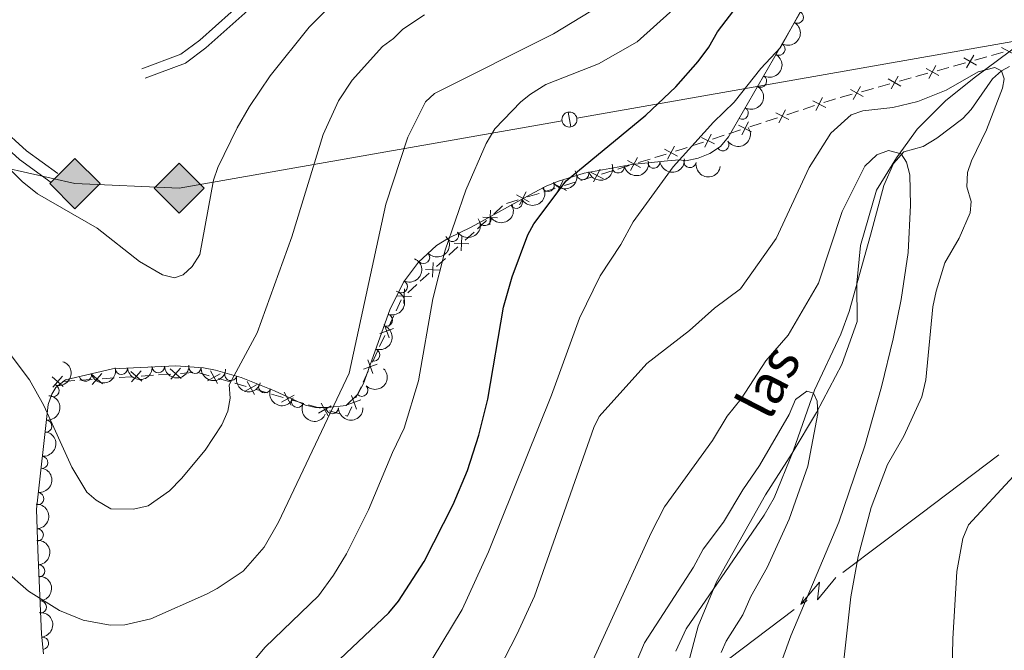
# Model space of a CAD drawing. Units: metres. Extents: x 648439 to 655366, y 730235 to 735013.
# Drawn here: x 652420 to 652620, y 732220 to 732348 of the extents above; entities that cross this region are included whole.
import ezdxf

# ---------------------------------------------------------------- set-up
doc = ezdxf.new("R2010")
doc.units = ezdxf.units.M
doc.header["$MEASUREMENT"] = 0
doc.linetypes.add('DGN Style 3', pattern=[108.2882272293578, 77.34873373525558, -30.93949349410223])
for name, color, linetype, lineweight in [('Edificios construcciones cerramientos', 7, 'Continuous', 5), ('Entidades rústicas y varios', 7, 'Continuous', 5), ('Hidrografía', 7, 'Continuous', 5), ('Líneas de conducción', 7, 'Continuous', 5), ('Otros límites administrativos', 7, 'Continuous', 5), ('Relieve y altimetría', 7, 'Continuous', 5), ('Textos de rotulación', 7, 'Continuous', 5), ('Viales y ferrocarril', 7, 'Continuous', 5)]:
    doc.layers.add(name, color=color, linetype=linetype, lineweight=lineweight)
doc.styles.add('Style-timesi', font='timesi.shx', dxfattribs={"bigfont": 'timesibig.shx'})

# ---------------------------------------------------------------- blocks, each defined once
blk = doc.blocks.new('5GASO')
at = {"layer": 'Líneas de conducción', "linetype": 'Continuous', "lineweight": 5}
for color, points in [(33, [(0, -5.090000000083819), (-5.090000000083819, 0), (0, 5.089999999850988), (0.2350000001024455, 2.5), (0.2339999999385327, 2.5), (-0.3159999998752028, 2.425000000046566), (-0.7860000000800937, 2.214999999850988), (-1.175999999977648, 1.854999999981374), (-1.480999999912456, 1.349999999860302), (-1.68099999986589, 0.7149999998509884), (-1.746000000042841, -0.0400000000372529), (-1.68099999986589, -0.7800000000279397), (-1.480999999912456, -1.420000000158325), (-1.165999999968335, -1.935000000055879), (-0.7560000000521541, -2.300000000046566), (-0.2660000000614673, -2.520000000018626), (0.2939999999944121, -2.59499999997206), (0.2949999999254942, -2.59499999997206)]), (33, [(0, -5.090000000083819), (0.2949999999254942, -2.59499999997206), (0.2939999999944121, -2.59499999997206), (0.7839999999850988, -2.540000000037253), (1.273999999975786, -2.370000000111759), (1.704000000143424, -2.120000000111759), (2.023999999975786, -1.830000000074506), (2.023999999975786, 0.1399999998975545), (0.2339999999385327, 0.1399999998975545), (0.2339999999385327, -0.7099999999627471), (1.269000000087544, -0.7099999999627471), (1.269000000087544, -1.330000000074506), (1.039000000106171, -1.5), (0.7790000000968575, -1.635000000009313), (0.5090000000782311, -1.71999999997206), (0.2490000000689179, -1.745000000111759), (-0.01099999994039536, -1.71999999997206), (-0.2409999999217689, -1.645000000018626), (-0.4459999999962747, -1.520000000018626), (-0.6210000000428408, -1.34499999997206), (-0.7860000000800937, -1.090000000083819), (-0.9010000000707805, -0.7750000001396984), (-0.9709999999031425, -0.4100000001490116), (-0.9909999999217689, 0.01000000000931323), (-0.9709999999031425, 0.3950000000186265), (-0.9110000000800937, 0.7299999999813735), (-0.8059999998658895, 1.014999999897555), (-0.6559999999590218, 1.244999999878928), (-0.4760000000242144, 1.419999999925494), (-0.2660000000614673, 1.550000000046566), (-0.03600000008009374, 1.625), (0.2239999999292195, 1.649999999906868), (0.549000000115484, 1.59499999997206), (0.8290000001434237, 1.429999999934807), (1.043999999994412, 1.165000000037253), (1.174000000115484, 0.8000000000465661), (1.929000000003725, 0.9899999999906868), (1.848999999929219, 1.339999999850988), (1.729000000050291, 1.645000000018626), (1.574000000022352, 1.899999999906868), (1.378999999957159, 2.114999999990687), (1.144000000087544, 2.284999999916181), (0.8789999999571592, 2.40500000002794), (0.5740000000223517, 2.474999999860302), (0.2339999999385327, 2.5), (0.2350000001024455, 2.5), (0, 5.089999999850988), (5.090000000083819, 0)]), (250, [(0.2949999999254942, -2.59499999997206), (-0.2649999998975545, -2.520000000018626), (-0.7549999998882413, -2.300000000046566), (-1.165000000037253, -1.935000000055879), (-1.479999999981374, -1.420000000158325), (-1.679999999934807, -0.7800000000279397), (-1.744999999878928, -0.0400000000372529), (-1.679999999934807, 0.7149999998509884), (-1.479999999981374, 1.349999999860302), (-1.175000000046566, 1.854999999981374), (-0.784999999916181, 2.214999999850988), (-0.3149999999441206, 2.425000000046566), (0.2350000001024455, 2.5), (0.5749999999534339, 2.474999999860302), (0.8800000001210719, 2.40500000002794), (1.145000000018626, 2.284999999916181), (1.380000000121072, 2.114999999990687), (1.574999999953434, 1.899999999906868), (1.729999999981374, 1.645000000018626), (1.850000000093132, 1.339999999850988), (1.929999999934807, 0.9899999999906868), (1.175000000046566, 0.8000000000465661), (1.044999999925494, 1.165000000037253), (0.8300000000745058, 1.429999999934807), (0.5500000000465661, 1.59499999997206), (0.2250000000931323, 1.649999999906868), (-0.03499999991618097, 1.625), (-0.2649999998975545, 1.550000000046566), (-0.4749999998603016, 1.419999999925494), (-0.6550000000279397, 1.244999999878928), (-0.8049999999348074, 1.014999999897555), (-0.909999999916181, 0.7299999999813735), (-0.9699999999720603, 0.3950000000186265), (-0.9899999999906868, 0.01000000000931323), (-0.9699999999720603, -0.4100000001490116), (-0.8999999999068677, -0.7750000001396984), (-0.784999999916181, -1.090000000083819), (-0.6199999998789281, -1.345000823959708), (-0.4450000000651926, -1.520000000018626), (-0.2399999999906868, -1.645000000018626), (-0.01000000000931323, -1.71999999997206), (0.25, -1.745000000111759), (0.5100000000093132, -1.71999999997206), (0.7800000000279397, -1.635000000009313), (1.040000000037253, -1.5), (1.270000000018626, -1.330000000074506), (1.270000000018626, -0.7099999999627471), (0.2350000001024455, -0.7099999999627471), (0.2350000001024455, 0.1399999998975545), (2.025000000139698, 0.1399999998975545), (2.025000000139698, -1.830000000074506), (1.705000000074506, -2.120000000111759), (1.275000000139698, -2.370000000111759), (0.784999999916181, -2.540000000037253)])]:
    blk.add_hatch(color=color, dxfattribs=at).paths.add_polyline_path(points)
at = {"layer": 'Líneas de conducción', "color": 250, "linetype": 'Continuous', "lineweight": 5}
blk.add_3dface([(0, -5.090000000083819), (5.090000000083819, 0), (0, 5.089999999850988), (-5.090000000083819, 0)], dxfattribs=at)

msp = doc.modelspace()

# ---------------------------------------------------------------- linework, layer by layer
at = {"layer": 'Edificios construcciones cerramientos', "color": 250, "linetype": 'Continuous', "lineweight": 5}
for p, q in [((652617.442979079, 732341.141114379, 644.1970480326404), (652619.8425010836, 732341.8069678168, 644.4182568670973)), ((652609.7645086641, 732339.0103833778, 643.4891797623784), (652612.1640306688, 732339.6762368158, 643.7103885968352)), ((652614.0836482726, 732340.2089195659, 643.8873556644007), (652616.4831702772, 732340.8747730039, 644.1085644988576)), ((652606.4051778577, 732338.0781885649, 643.1794873941387), (652608.8046998621, 732338.7440420026, 643.4006962285956)), ((652598.7267074427, 732335.9474575636, 642.4716191238767), (652601.1262294473, 732336.6133110016, 642.6928279583335)), ((652602.0860382493, 732336.8796523768, 642.7813114921163), (652604.485560254, 732337.5455058145, 643.0025203265732)), ((652591.0482370278, 732333.8167265626, 641.7637508536146), (652593.4477590325, 732334.4825800003, 641.9849596880715)), ((652594.4075678345, 732334.7489213755, 642.0734432218543), (652596.8070898389, 732335.4147748135, 642.2946520563112)), ((652586.7290974194, 732332.6181903745, 641.3655749515923), (652589.1286194241, 732333.2840438122, 641.5867837860492)), ((652575.8669792062, 732329.1342460387, 642.5105737121218), (652578.2219332394, 732329.9069051472, 642.183175784696)), ((652579.1639148528, 732330.2159687907, 642.0522166137258), (652581.5188688862, 732330.9886278994, 641.7248186863001)), ((652571.628061946, 732327.7434596431, 643.0998899814879), (652573.9830159794, 732328.5161187518, 642.7724920540622)), ((652564.092209039, 732325.2709504955, 644.14756334925), (652566.4471630724, 732326.0436096042, 643.8201654218243)), ((652568.3311262992, 732326.6617368911, 643.5582470798838), (652570.6860803326, 732327.4343959996, 643.2308491524582)), ((652560.7952733922, 732324.1892277433, 644.605920447646), (652563.1502274256, 732324.961886852, 644.2785225202202)), ((652556.556356132, 732322.7984413479, 645.1952367170121), (652558.9113101654, 732323.5711004564, 644.8678387895865)), ((652545.7395301624, 732319.4207933198, 647.1413936591704), (652548.0902396934, 732320.1464982054, 646.6969646778701)), ((652549.030523506, 732320.4367801598, 646.5191930853501), (652551.381233037, 732321.1624850454, 646.0747641040499)), ((652538.2172596627, 732317.0985376853, 648.563566399331), (652540.5679691937, 732317.8242425711, 648.1191374180307)), ((652541.5082530063, 732318.1145245254, 647.9413658255107), (652543.8589625373, 732318.8402294111, 647.4969368442105)), ((652533.9859825065, 732315.7922688911, 649.3635385656713), (652536.3366920375, 732316.5179737769, 648.9191095843711)), ((652526.4637120068, 732313.4700132569, 650.7857113058319), (652528.8144215378, 732314.1957181424, 650.3412823245317)), ((652530.694989163, 732314.7762820511, 649.9857391394916), (652533.045698694, 732315.5019869369, 649.5413101581913)), ((652518.9414415071, 732311.1477576224, 652.2078840459925), (652521.2921510381, 732311.8734625082, 651.7634550646923)), ((652523.1727186632, 732312.4540264169, 651.4079118796521), (652525.5234281942, 732313.1797313024, 650.963482898352)), ((652516.3091489798, 732308.9707565738, 652.7977710861913), (652518.127675422, 732310.6344778, 652.3794491260883)), ((652513.0358013841, 732305.9760583672, 653.5507506143767), (652514.8543278263, 732307.6397795933, 653.1324286542738)), ((652510.4898643654, 732303.6468486509, 654.136401358521), (652512.3083908074, 732305.310569877, 653.718079398418)), ((652507.2165167697, 732300.6521504442, 654.8893808867065), (652509.0350432117, 732302.3158716704, 654.4710589266034)), ((652504.6705797508, 732298.3229407279, 655.4750316308506), (652506.489106193, 732299.9866619539, 655.0567096707476)), ((652501.3972321551, 732295.3282425213, 656.2280111590361), (652503.2157585972, 732296.9919637472, 655.8096891989331)), ((652498.8512951361, 732292.999032805, 656.8136619031803), (652500.6698215783, 732294.6627540309, 656.3953399430773)), ((652496.4597113489, 732289.3188849331, 657.277599841938), (652497.5043622109, 732291.5841876175, 657.1129537821746)), ((652494.9972001419, 732286.1474611752, 657.5081043256067), (652496.0418510039, 732288.4127638596, 657.3434582658433)), ((652493.1168285902, 732282.0699163435, 657.8044672331807), (652494.1614794522, 732284.3352190277, 657.6398211734174)), ((652491.6543173832, 732278.8984925854, 658.0349717168494), (652492.6989682452, 732281.1637952698, 657.8703256570861)), ((652436.7195381676, 732275.546468101, 665.7004743230187), (652439.213854325, 732275.7149314624, 665.697828301635)), ((652440.2115807883, 732275.782316807, 665.6967698930815), (652442.7058969457, 732275.9507801686, 665.6941238716978)), ((652444.7013498719, 732276.0855508575, 665.6920070545908), (652447.1956660294, 732276.2540142192, 665.6893610332072)), ((652448.1933924926, 732276.3213995635, 665.6883026246537), (652450.68770865, 732276.4898629251, 665.68565660327)), ((652452.6831615763, 732276.624633614, 665.683539786163), (652455.1774777339, 732276.7930969757, 665.6808937647793)), ((652456.1660393823, 732276.8075583489, 665.6472974904046), (652458.5130660527, 732276.1254705065, 665.1217292428303)), ((652489.7739458315, 732274.8209477537, 658.3313346244236), (652490.8185966935, 732277.0862504379, 658.1666885646601)), ((652428.737726463, 732275.0073853445, 665.7089415914465), (652431.2320426207, 732275.1758487059, 665.7062955700628)), ((652432.2297690837, 732275.2432340505, 665.7052371615093), (652434.7240852413, 732275.4116974121, 665.7025911401256)), ((652460.3906873891, 732275.5798002328, 664.7012746447709), (652462.7377140597, 732274.8977123902, 664.1757063971967)), ((652463.6765247278, 732274.6248772533, 663.965479098167), (652466.0235513982, 732273.9427894109, 663.4399108505927)), ((652488.3114346247, 732271.6495239956, 658.5618391080923), (652489.3560854867, 732273.91482668, 658.3971930483289)), ((652467.9011727348, 732273.397119137, 663.0194562525332), (652470.2481994051, 732272.7150312946, 662.493888004959)), ((652471.1870100733, 732272.4421961578, 662.2836607059293), (652473.5340367439, 732271.7601083152, 661.758092458355)), ((652475.4116580803, 732271.2144380414, 661.3376378602956), (652477.7586847509, 732270.5323501991, 660.8120696127213)), ((652478.6974954191, 732270.2595150622, 660.6018423136917), (652481.0445220894, 732269.5774272196, 660.0762740661173)), ((652482.922143426, 732269.0317569459, 659.655819468058), (652485.2691700964, 732268.3496691035, 659.1302512204837))]:
    msp.add_line(p, q, dxfattribs=at)
at = {"layer": 'Edificios construcciones cerramientos', "color": 250, "linetype": 'Continuous', "lineweight": 5, "flags": 128}
for points, elevation in [([(652619.5092354582, 732342.8029260093), (652622.0942903466, 732341.3409098589)], 644.5067404008801), ([(652611.8307650434, 732340.672195008), (652614.4158199318, 732339.2101788579)], 643.798872130618), ([(652613.8543005625, 732341.2337143773), (652612.3922844124, 732338.6486594887)], 643.798872130618), ([(652604.1522946283, 732338.541464007), (652606.737349517, 732337.0794478566)], 643.091003860356), ([(652606.1758301477, 732339.102983376), (652604.7138139976, 732336.5179284876)], 643.091003860356), ([(652596.4738242135, 732336.4107330057), (652599.0588791021, 732334.9487168556)], 642.383135590094), ([(652598.4973597329, 732336.972252375), (652597.0353435827, 732334.3871974864)], 642.383135590094), ([(652588.7953537987, 732334.2800020047), (652591.380408687, 732332.8179858543)], 641.6752673198318), ([(652590.818889318, 732334.8415213737), (652589.3568731677, 732332.2564664853)], 641.6752673198318), ([(652581.1353597541, 732331.9666134056), (652583.7853773746, 732330.6259394665)], 641.5938595153299), ([(652583.130705534, 732332.6212852465), (652581.7900315947, 732329.9712676259)], 641.5938595153299), ([(652575.594852627, 732330.1487760989), (652574.2541786879, 732327.4987584781)], 642.6415328830919), ([(652568.05899972, 732327.676266951), (652566.7183257809, 732325.0262493305)], 643.6892062508541), ([(652573.5995068471, 732329.494104258), (652576.2495244676, 732328.1534303189)], 642.6415328830919), ([(652566.0636539401, 732327.0215951104), (652568.7136715609, 732325.6809211711)], 643.6892062508541), ([(652558.5278010333, 732324.5490859628), (652561.1778186539, 732323.2084120235)], 644.7368796186162), ([(652560.5231468133, 732325.2037578034), (652559.182472874, 732322.5537401829)], 644.7368796186162), ([(652551.0080021485, 732322.1449095465), (652553.6340180268, 732320.7578116385)], 645.8969925115298), ([(652553.0145590415, 732322.7643685318), (652551.6274611338, 732320.1383526532)], 645.8969925115298), ([(652543.4857316487, 732319.822653912), (652546.111747527, 732318.4355560043)], 647.3191652516905), ([(652545.4922885417, 732320.4421128975), (652544.105190634, 732317.816097019)], 647.3191652516905), ([(652537.970018042, 732318.119857263), (652536.5829201343, 732315.4938413848)], 648.7413379918511), ([(652530.4477475423, 732315.7976016288), (652529.0606496346, 732313.1715857503)], 650.1635107320117), ([(652535.963461149, 732317.5003982778), (652538.5894770275, 732316.11330037)], 648.7413379918511), ([(652528.4411906493, 732315.1781426435), (652531.0672065278, 732313.7910447356)], 650.1635107320117), ([(652520.9189201496, 732312.8558870091), (652523.5449360281, 732311.4687891013)], 651.5856834721723), ([(652522.9254770428, 732313.4753459946), (652521.5383791348, 732310.8493301161)], 651.5856834721723), ([(652515.6478292223, 732309.7872390896), (652515.5159332594, 732306.8203209147)], 652.9650998702325), ([(652514.0984221534, 732308.3697279836), (652517.0653403283, 732308.2378320207)], 652.9650998702325), ([(652509.8285446076, 732304.4633311664), (652509.696648645, 732301.4964129918)], 654.3037301425622), ([(652508.279137539, 732303.0458200604), (652511.2460557136, 732302.9139240978)], 654.3037301425622), ([(652502.4598529243, 732297.7219121375), (652505.4267710992, 732297.5900161748)], 655.6423604148919), ([(652504.009259993, 732299.1394232435), (652503.8773640303, 732296.1725050688)], 655.6423604148919), ([(652498.1899753786, 732293.8155153205), (652498.0580794157, 732290.8485971459)], 656.9809906872215), ([(652496.6405683097, 732292.3980042145), (652499.6074864846, 732292.2661082519)], 656.9809906872215), ([(652493.1868426953, 732284.7262342905), (652495.973253034, 732285.7538127175)], 657.573962749512), ([(652494.0662586512, 732286.6332286734), (652495.0938370782, 732283.8468183347)], 657.573962749512), ([(652452.6614772843, 732277.6743640823), (652450.7077598411, 732275.4376280333)], 665.6845981947165), ([(652489.8439599366, 732277.4772657009), (652492.6303702756, 732278.5048441277)], 658.1008301407549), ([(652490.7233758927, 732279.3842600838), (652491.7509543195, 732276.5978497448)], 658.1008301407549), ([(652426.620815425, 732275.9156065099), (652428.8575514739, 732273.9618890667)], 665.71), ([(652428.716042171, 732276.0571158128), (652426.7623247281, 732273.8203797638)], 665.71), ([(652434.6026271293, 732276.4546892664), (652436.8393631782, 732274.5009718232)], 665.7015327315722), ([(652436.6978538753, 732276.5961985693), (652434.7441364324, 732274.3594625203)], 665.7015327315722), ([(652442.5844388336, 732276.9937720229), (652444.8211748826, 732275.0400545797)], 665.6930654631443), ([(652444.6796655797, 732277.1352813258), (652442.7259481368, 732274.8985452768)], 665.6930654631443), ([(652450.5662505382, 732277.5328547794), (652452.8029865872, 732275.5791373362)], 665.6845981947165), ([(652460.7519891101, 732276.5669979062), (652458.149371007, 732275.1364808639)], 664.9115019438007), ([(652458.7354215374, 732277.1530484366), (652460.1659385797, 732274.5504303335)], 664.9115019438007), ([(652468.2624744559, 732274.3843168106), (652465.6598563525, 732272.9537997681)], 663.229683551563), ([(652466.2459068829, 732274.9703673411), (652467.6764239254, 732272.3677492377)], 663.229683551563), ([(652475.7729598014, 732272.2016357151), (652473.1703416982, 732270.7711186726)], 661.5478651593253), ([(652473.7563922286, 732272.7876862455), (652475.1869092709, 732270.1850681421)], 661.5478651593253), ([(652487.380493134, 732272.135291494), (652488.4080715608, 732269.348881155)], 658.6276975319976), ([(652483.2834451471, 732270.0189546195), (652480.6808270437, 732268.588437577)], 659.8660467670877), ([(652481.2668775741, 732270.60500515), (652482.6973946167, 732268.0023870466)], 659.8660467670877), ([(652486.5010771779, 732270.2282971111), (652489.2874875169, 732271.2558755379)], 658.6276975319976)]:
    msp.add_lwpolyline(points, dxfattribs=dict(at, elevation=elevation))
at = {"layer": 'Edificios construcciones cerramientos', "color": 250, "linetype": 'Continuous', "lineweight": 5, "extrusion": (-0.2792223187724632, 0.9380222200519954, 0.2053027310779251), "elevation": 504859.1627368634, "flags": 128}
msp.add_lwpolyline([(-834394.9100220734, -105249.471775939), (-834396.7481213589, -105249.7199630364), (-834397.3906997922, -105249.6616290176)], dxfattribs=at)
at = {"layer": 'Edificios construcciones cerramientos', "color": 250, "linetype": 'Continuous', "lineweight": 5, "extrusion": (0.3355192125961738, -0.8784327117209071, 0.3402687598906153), "elevation": -424131.4999437117, "flags": 128}
msp.add_lwpolyline([(870900.3132994024, 154163.636544921), (870901.6899350057, 154163.3715088279), (870902.7773171838, 154163.2185791294)], dxfattribs=at)
at = {"layer": 'Edificios construcciones cerramientos', "color": 250, "linetype": 'Continuous', "lineweight": 5, "extrusion": (0.211143037650019, -0.02635193519315569, 0.9770998890407768), "elevation": 119115.0697553157, "flags": 128}
msp.add_lwpolyline([(807438.0704148479, -543884.716399316), (807438.0042685024, -543885.139481588), (807439.9743127485, -543885.7807228849)], dxfattribs=at)
at = {"layer": 'Entidades rústicas y varios', "color": 92, "linetype": 'DGN Style 3', "lineweight": 5}
msp.add_polyline3d([(652581.22, 732354.5, 645.6800000000001), (652564.03, 732324.6300000001, 645.1800000000001), (652562.3600000001, 732322.7, 645.3000000000001), (652560.23, 732321.27, 645.6), (652557.8200000001, 732320.31, 645.94), (652555.3400000001, 732319.78, 646.19), (652554.04, 732320.01, 646.19), (652551.6200000001, 732319.79, 646.4300000000001), (652544.3500000001, 732319.03, 647.89), (652534.7, 732317.25, 650.32), (652529.3, 732315.5800000001, 651.24), (652527, 732314.6100000001, 651.2), (652524.54, 732313.3400000001, 651.73), (652511.76, 732306.3200000001, 655.22), (652507.0900000001, 732304.0900000001, 656.24), (652504.71, 732302.5800000001, 656.7), (652501.02, 732299.2, 657.46), (652498, 732295.1400000001, 658.0500000000001), (652495.23, 732289.51, 658.3100000000001), (652489.8600000001, 732274.5800000001, 658.82), (652488.6699999999, 732272.3800000001, 659.1), (652486.3300000001, 732270.1100000001, 659.83), (652482.5900000001, 732269.6799999999, 660.87), (652480.1100000001, 732269.73, 661.37), (652478.05, 732270.1799999999, 661.85), (652471.78, 732273.1100000001, 663.54), (652465.01, 732275.77, 665.28), (652459.79, 732277.28, 666.39), (652457.3200000001, 732277.75, 666.5), (652451.75, 732278.1400000001, 665.89), (652438.8200000001, 732277.5800000001, 665.89), (652429.3, 732275.31, 665.38), (652427.3500000001, 732273.77, 665.38), (652426.52, 732272.3999999999, 665.38), (652425.79, 732270.31, 664.88), (652423.4199999999, 732249.05, 661.34), (652423.6699999999, 732240.79, 659.9), (652424.46, 732223.71, 656.09), (652424.8500000001, 732219.73, 655.38)], dxfattribs=at)
at = {"layer": 'Entidades rústicas y varios', "color": 92, "linetype": 'Continuous', "lineweight": 5}
for centre, radius, start, end in [((652578.0068313759, 732348.955790621, 645.5689158028193), 1.250091938746999, 241.0460012765764, 60.25955569557185), ((652574.2662794937, 732342.4560649251, 645.4601155735542), 1.250091938746999, 241.0460012765764, 60.25955569557185), ((652570.5257276113, 732335.9563392289, 645.3513153442891), 1.250091938746999, 241.0460012765764, 60.25955569557185), ((652566.7851757291, 732329.4566135327, 645.2425151150239), 1.250091938746999, 241.0460012765764, 60.25955569557185), ((652562.8617024063, 732323.0603230754, 645.3738180216795), 1.250091938746999, 214.8420525635781, 34.05560698257359), ((652548.8357501754, 732319.5185533625, 647.2381412971735), 1.250091938746999, 186.9341393767547, 6.147693795750087), ((652556.19094326, 732319.6492617999, 646.19), 1.250091938746998, 170.9330409850292, 350.1465954040247), ((652541.5919478834, 732318.541100285, 648.8928333497369), 1.250091938746999, 191.4172370066811, 10.63079142567648), ((652534.4135417826, 732317.1818321366, 650.5710574076944), 1.250091938746999, 198.1508693253432, 17.36442374433859), ((652527.3678771316, 732314.8218771929, 651.3578553396138), 1.250091938746999, 208.2716662190415, 27.48522063803698), ((652520.919102832, 732311.37331641, 653.0151047598165), 1.250091938746999, 209.7459678437576, 28.95952226275303), ((652514.526103101, 732307.8616686708, 654.7609239351767), 1.250091938746999, 209.7459678437576, 28.95952226275303), ((652507.9229325869, 732304.6415629892, 656.2807741119743), 1.250091938746999, 213.3594004367938, 32.57295485578924), ((652502.0472697816, 732300.1674261088, 657.4353479722823), 1.250091938746999, 223.4555077910946, 42.66906221008999), ((652497.5450294346, 732294.2594706812, 658.1428022378883), 1.250091938746999, 244.7686477412069, 63.98220216020235), ((652494.4632743686, 732287.435948605, 658.4212097628298), 1.250091938746999, 251.1835940546962, 70.39714847369157), ((652491.926197408, 732280.3822132188, 658.6621612060263), 1.250091938746999, 251.1835940546962, 70.39714847369157), ((652440.6604891855, 732277.6792404177, 665.89), 1.250091938746998, 183.4460994623706, 2.659653881366016), ((652448.153464938, 732278.0037621825, 665.89), 1.250091938746998, 183.4460994623706, 2.659653881366016), ((652455.6271248704, 732277.8880897169, 666.1780431674161), 1.250091938746999, 176.9609649661942, 356.1745193851896), ((652433.3219041706, 732276.2890617333, 665.5306339510515), 1.250091938746998, 194.3776430788792, 13.59119749787466), ((652462.8948618982, 732276.4021604897, 665.9859833699197), 1.250091938746999, 164.8324839264681, 344.0460383454634), ((652426.7464393731, 732273.1074665536, 665.2656994291781), 1.250091938746998, 251.7127572547498, 70.9263116737452), ((652469.7751709798, 732273.9186794171, 664.3558011978457), 1.250091938746999, 159.5158068145093, 338.7293612335046), ((652489.5034962557, 732273.2157447727, 659.1153328348963), 1.250091938746999, 225.0962274037313, 44.30978182272677), ((652476.4341198066, 732270.9566437488, 662.5926744738717), 1.250091938746999, 155.9192597995944, 335.1328142185899), ((652483.5215791613, 732269.680732426, 660.9339531124026), 1.250091938746999, 179.8111611713156, 359.0247155903111), ((652425.2805318022, 732265.9159343576, 663.9413526391909), 1.250091938746999, 264.6052651091733, 83.81881952816873), ((652424.4607508765, 732258.5621189633, 662.7168697371923), 1.250091938746999, 264.6052651091733, 83.81881952816873), ((652423.6409699507, 732251.2083035689, 661.4923868351938), 1.250091938746999, 264.6052651091733, 83.81881952816873), ((652423.55843165, 732243.8313028242, 660.2127236419396), 1.250091938746999, 272.6997660740614, 91.91332049305673), ((652423.848896473, 732236.4999443975, 658.6649916937079), 1.250091938746999, 273.614371677638, 92.82792609663338), ((652424.1871275774, 732229.1873022877, 657.0337758601107), 1.250091938746999, 273.614371677638, 92.82792609663338), ((652424.6223063953, 732221.8535837014, 655.5374828743572), 1.250091938746998, 276.5627050051218, 95.77625942411719)]:
    msp.add_arc(centre, radius, start, end, dxfattribs=at)
at = {"layer": 'Entidades rústicas y varios', "color": 92, "linetype": 'Continuous', "lineweight": 5, "extrusion": (-0.06112598417712832, 0.2175655208767595, 0.974129795347623)}
for centre in [(-826337.5954631248, -514718.4595868742, 120072.1746786346), (-826332.2362823656, -514713.3741841541, 120070.8832217981), (-826326.8771016063, -514708.2887814337, 120069.5917649616)]:
    msp.add_arc(centre, 2.516055640060342, 45.36446333574663, 225.9090503451192, dxfattribs=at)
at = {"layer": 'Entidades rústicas y varios', "color": 92, "linetype": 'Continuous', "lineweight": 5, "extrusion": (0.0412259634140882, 0.222197123646051, 0.974129795347623)}
msp.add_arc((-508021.8089117931, -817227.6959823793, 190251.4772200857), 2.516055640060342, 45.36446333574665, 225.9090503451193, dxfattribs=at)
at = {"layer": 'Entidades rústicas y varios', "color": 92, "linetype": 'Continuous', "lineweight": 5, "extrusion": (0.1261616559716601, 0.1874950089428694, 0.974129795347623)}
msp.add_arc((-132565.4771588917, -946581.9250722234, 220264.0941955253), 2.516055640060342, 45.36446333574665, 225.9090503451193, dxfattribs=at)
at = {"layer": 'Entidades rústicas y varios', "color": 92, "linetype": 'Continuous', "lineweight": 5, "extrusion": (0.1404312036219798, 0.1770599301515741, 0.9741297953476229)}
msp.add_arc((-56198.87209491309, -953784.5727262844, 221933.3442977511), 2.516055640060342, 45.36446333574666, 225.9090503451193, dxfattribs=at)
at = {"layer": 'Entidades rústicas y varios', "color": 92, "linetype": 'Continuous', "lineweight": 5, "extrusion": (0.06637981094832704, 0.2160205141056344, 0.974129795347623)}
msp.add_arc((-408643.2368054569, -868465.6689557608, 202144.3638311174), 2.516055640060343, 45.36446333574663, 225.9090503451192, dxfattribs=at)
at = {"layer": 'Entidades rústicas y varios', "color": 92, "linetype": 'Continuous', "lineweight": 5, "extrusion": (0.1033069079597584, 0.200994588444048, 0.9741297953476231)}
msp.add_arc((-245600.4566787346, -924905.2818304499, 215237.0329336194), 2.516055640060342, 45.36446333574666, 225.9090503451193, dxfattribs=at)
at = {"layer": 'Entidades rústicas y varios', "color": 92, "linetype": 'Continuous', "lineweight": 5, "extrusion": (0.1837979886810701, 0.1314893196149081, 0.9741297953476231)}
msp.add_arc((215913.4008504798, -931922.1704553426, 216860.3898606859), 2.516055640060342, 45.36446333574664, 225.9090503451193, dxfattribs=at)
at = {"layer": 'Entidades rústicas y varios', "color": 92, "linetype": 'Continuous', "lineweight": 5, "extrusion": (0.06079993625635939, 0.2176568619805516, 0.9741297953476229)}
for centre in [(-431444.2892000264, -857931.0804111679, 199702.1363758864), (-431439.0766853013, -857925.715730776, 199702.6840021589)]:
    msp.add_arc(centre, 2.516055640060342, 45.36446333574663, 225.9090503451192, dxfattribs=at)
at = {"layer": 'Entidades rústicas y varios', "color": 92, "linetype": 'Continuous', "lineweight": 5, "extrusion": (0.04696135028266939, 0.2210560413009033, 0.974129795347623)}
msp.add_arc((-486091.2809443609, -829727.4798343355, 193162.5099868384), 2.516055640060343, 45.36446333574663, 225.9090503451192, dxfattribs=at)
at = {"layer": 'Entidades rústicas y varios', "color": 92, "linetype": 'Continuous', "lineweight": 5, "extrusion": (0.007483069634361255, 0.2258653259906123, 0.9741297953476231)}
msp.add_arc((-627898.6044138555, -733865.3399729169, 170924.5507653521), 2.516055640060343, 45.36446333574662, 225.9090503451192, dxfattribs=at)
at = {"layer": 'Entidades rústicas y varios', "color": 92, "linetype": 'Continuous', "lineweight": 5, "extrusion": (-0.07512282925929215, 0.2131377543751399, 0.9741297953476231)}
msp.add_arc((-858821.7269816331, -461346.5556715687, 107703.3979607035), 2.516055640060342, 45.36446333574663, 225.9090503451192, dxfattribs=at)
at = {"layer": 'Entidades rústicas y varios', "color": 92, "linetype": 'Continuous', "lineweight": 5, "extrusion": (-0.09846596095382285, 0.2034099219542608, 0.9741297953476229)}
for centre in [(-906369.810560786, -364980.4019730485, 85347.61267876727), (-906364.4535827381, -364975.2396304989, 85346.66241270394)]:
    msp.add_arc(centre, 2.516055640060342, 45.36446333574664, 225.9090503451193, dxfattribs=at)
at = {"layer": 'Entidades rústicas y varios', "color": 92, "linetype": 'Continuous', "lineweight": 5, "extrusion": (-0.1003403556853397, 0.20249186363145, 0.974129795347623)}
msp.add_arc((-909725.8016134459, -356825.8569533295, 83462.85867079324), 2.516055640060342, 45.36446333574663, 225.9090503451193, dxfattribs=at)
at = {"layer": 'Entidades rústicas y varios', "color": 92, "linetype": 'Continuous', "lineweight": 5, "extrusion": (0.1163099501037099, 0.1937605153865741, 0.974129795347623)}
msp.add_arc((-182510.446724152, -938555.9499144037, 218419.220620306), 2.516055640060342, 45.36446333574665, 225.9090503451193, dxfattribs=at)
at = {"layer": 'Entidades rústicas y varios', "color": 92, "linetype": 'Continuous', "lineweight": 5, "extrusion": (0.15094341649322, 0.168188069830629, 0.974129795347623)}
for centre in [(3536.266276073933, -955243.0467431959, 222290.8442036696), (3530.906531321118, -955248.1572713675, 222292.0297997186)]:
    msp.add_arc(centre, 2.516055640060342, 45.36446333574663, 225.9090503451193, dxfattribs=at)
at = {"layer": 'Entidades rústicas y varios', "color": 92, "linetype": 'Continuous', "lineweight": 5, "extrusion": (0.1689736318644879, 0.1500634983949221, 0.974129795347623)}
msp.add_arc((114276.581576789, -948751.2910215723, 220785.1116199719), 2.516055640060343, 45.36446333574663, 225.9090503451192, dxfattribs=at)
at = {"layer": 'Entidades rústicas y varios', "color": 92, "linetype": 'Continuous', "lineweight": 5, "extrusion": (0.1967309859070064, 0.1112117844477618, 0.974129795347623)}
msp.add_arc((316383.6069594193, -904186.8946243038, 210446.3798662768), 2.516055640060342, 45.36446333574665, 225.9090503451193, dxfattribs=at)
at = {"layer": 'Entidades rústicas y varios', "color": 92, "linetype": 'Continuous', "lineweight": 5, "extrusion": (0.001013015351145369, 0.2259869810761155, 0.9741297953476231)}
msp.add_arc((-649203.1335768459, -716024.8683268169, 166787.4482262646), 2.516055640060342, 45.36446333574664, 225.9090503451193, dxfattribs=at)
at = {"layer": 'Entidades rústicas y varios', "color": 92, "linetype": 'Continuous', "lineweight": 5, "extrusion": (-0.1429913348884924, 0.174998914176075, 0.974129795347623)}
for centre in [(-968550.4782925732, -150093.7574398189, 35501.53256180589), (-968545.190462982, -150088.9922028825, 35499.17006838697), (-968539.902633391, -150084.2269659465, 35496.80757496809)]:
    msp.add_arc(centre, 2.516055640060343, 45.36446333574664, 225.9090503451193, dxfattribs=at)
at = {"layer": 'Entidades rústicas y varios', "color": 92, "linetype": 'Continuous', "lineweight": 5, "extrusion": (0.2061895333912611, 0.09250415199272001, 0.974129795347623)}
msp.add_arc((401038.7774726695, -871743.673737569, 202918.1742583063), 2.516055640060342, 45.36446333574665, 225.9090503451193, dxfattribs=at)
at = {"layer": 'Entidades rústicas y varios', "color": 92, "linetype": 'Continuous', "lineweight": 5, "extrusion": (0.211586265222092, 0.07938761984947529, 0.9741297953476231)}
msp.add_arc((456390.3983767998, -845525.3019775536, 196833.9405494843), 2.516055640060342, 45.36446333574664, 225.9090503451193, dxfattribs=at)
at = {"layer": 'Entidades rústicas y varios', "color": 92, "linetype": 'Continuous', "lineweight": 5, "extrusion": (0.1613027277117741, 0.1582800424840084, 0.974129795347623)}
msp.add_arc((65672.9296405181, -953127.9466668395, 221795.0725596828), 2.516055640060342, 45.36446333574665, 225.9090503451193, dxfattribs=at)
at = {"layer": 'Entidades rústicas y varios', "color": 92, "linetype": 'Continuous', "lineweight": 5, "extrusion": (-0.1662076717317665, 0.1531213625641556, 0.974129795347623)}
msp.add_arc((-980600.2995616886, -15734.99651619734, 4327.694543191334), 2.516055640060342, 45.36446333574663, 225.9090503451192, dxfattribs=at)
at = {"layer": 'Entidades rústicas y varios', "color": 92, "linetype": 'Continuous', "lineweight": 5, "extrusion": (-0.1686306502019164, 0.1504488139816234, 0.974129795347623)}
for centre in [(-980730.326941301, -480.7937686184305, 787.2694270183711), (-980725.0955016769, -476.1742169086356, 784.5231966086867)]:
    msp.add_arc(centre, 2.516055640060342, 45.36446333574665, 225.9090503451193, dxfattribs=at)
at = {"layer": 'Entidades rústicas y varios', "color": 92, "linetype": 'Continuous', "lineweight": 5, "extrusion": (-0.1761458352034739, 0.1415760804531219, 0.9741297953476231)}
msp.add_arc((-979454.3344149424, 48667.99148781993, -10618.01224751922), 2.516055640060342, 45.36446333574664, 225.9090503451193, dxfattribs=at)
at = {"layer": 'Hidrografía', "color": 142, "linetype": 'DGN Style 3', "lineweight": 15}
msp.add_polyline3d([(652621.1200000001, 732338.8999999999, 640.28), (652619.49, 732338.05, 640), (652617.6499999999, 732336.4199999999, 639.69), (652613.3300000001, 732330.21, 639.19), (652611.6100000001, 732328.3900000001, 639.07), (652606.3400000001, 732324.4099999999, 639.0500000000001), (652603.5800000001, 732322.69, 638.11), (652599.6100000001, 732321.5900000001, 635.2), (652597.53, 732319.27, 634.45), (652595.6100000001, 732314.75, 633.52), (652592.8400000001, 732304.7, 631.74), (652588.55, 732289.21, 630.58), (652586.8400000001, 732284.5700000001, 630.4300000000001), (652581.49, 732273.22, 630.04), (652577.1599999999, 732260.8700000001, 629.07), (652573.27, 732251.3900000001, 628.39), (652571.26, 732247.8800000001, 628.11), (652555.4199999999, 732224.76, 625.9), (652553.3300000001, 732220.23, 625.9)], dxfattribs=at)
at = {"layer": 'Líneas de conducción', "color": 250, "linetype": 'Continuous', "lineweight": 15}
for p, q in [((652589.8310098758, 732338.3774778983, 673.2340610339206), (652646.4493851506, 732348.3312447078, 674.471844346343)), ((652533.2126346009, 732328.423711089, 671.9962777214982), (652589.8310098758, 732338.3774778983, 673.2340610339206)), ((652473.5664070831, 732317.9376341414, 670.6922999101943), (652530.1847823579, 732327.891400951, 671.9300832226166))]:
    msp.add_line(p, q, dxfattribs=at)
at = {"layer": 'Líneas de conducción', "color": 6, "linetype": 'Continuous', "lineweight": 5}
for p, q in [((652618.9117384043, 732260.116262232, 652.7537222480653), (652603.0776957634, 732248.1524770437, 650.2736138604498)), ((652603.0776957634, 732248.1524770437, 650.2736138604498), (652587.2436531223, 732236.1886918554, 647.7935054728342)), ((652577.3473764719, 732228.7113261127, 646.2434377305746), (652561.5133338307, 732216.7475409245, 643.763329342959))]:
    msp.add_line(p, q, dxfattribs=at)
at = {"layer": 'Líneas de conducción', "color": 250, "linetype": 'Continuous', "lineweight": 15, "elevation": 671.9631804720574, "flags": 128}
msp.add_lwpolyline([(652531.4362153246, 732329.6606375587), (652531.9643201134, 732326.6567059131)], dxfattribs=at)
at = {"layer": 'Líneas de conducción', "color": 6, "linetype": 'Continuous', "lineweight": 5, "extrusion": (-0.9947636042116046, -0.08318171994542009, 0.05938158976366201), "elevation": -710035.0508782648, "flags": 128}
msp.add_lwpolyline([(-675309.4152323296, 42948.71775995621), (-675305.1699408414, 42879.72100527569), (-675308.7245571697, 42891.69213002479), (-675304.567658498, 42821.49821366517)], dxfattribs=at)
at = {"layer": 'Líneas de conducción', "color": 6, "linetype": 'Continuous', "lineweight": 5, "extrusion": (-0.3525712877486692, -0.9354212788153154, 0.02608674365966878), "elevation": -915006.8969863539, "flags": 128}
msp.add_lwpolyline([(352392.7286250681, 24587.83649899571), (352392.7286250681, 24524.9150857688)], dxfattribs=at)
at = {"layer": 'Líneas de conducción', "color": 6, "linetype": 'Continuous', "lineweight": 5, "extrusion": (-0.8651396455178372, -0.5013877270772155, 0.01198919887293482), "elevation": -931695.7269271719, "flags": 128}
msp.add_lwpolyline([(-306308.0605135475, 11881.0577583882), (-306308.0605135477, 11754.05358107865)], dxfattribs=at)
at = {"layer": 'Líneas de conducción', "color": 250, "linetype": 'Continuous', "lineweight": 15}
msp.add_polyline3d([(652416.7852559276, 732318.4193089418, 670.5928365210868), (652431.23, 732315.1499999999, 670.63), (652452.4199999999, 732314.22, 670.23), (652473.5664070831, 732317.9376341414, 670.6922999101943)], dxfattribs=at)
at = {"layer": 'Líneas de conducción', "color": 250, "linetype": 'Continuous', "lineweight": 15, "extrusion": (0, 0, -1)}
msp.add_circle((-652531.6879565313, 732328.1565073656, -671.9631804720574), 1.530522786793737, dxfattribs=at)
at = {"layer": 'Otros límites administrativos', "color": 250, "linetype": 'Continuous', "lineweight": 5, "ltscale": 0.5}
msp.add_polyline3d([(652623.44, 732343.6599999999, 640.63), (652614.1799999999, 732336.8500000001, 639.92), (652608.1799999999, 732332.03, 639.73), (652602.79, 732326.6499999999, 638.94), (652602.3300000001, 732326.1799999999, 638.87), (652600.44, 732323.5800000001, 636.98), (652598.1200000001, 732320.3800000001, 634.74), (652594.06, 732313.81, 633.79), (652590.8600000001, 732302.56, 632.29), (652590.1200000001, 732294.9199999999, 631.01), (652590.1499999999, 732287.1699999999, 631.5), (652587.02, 732278.46, 631.36), (652581.8800000001, 732268.69, 629.96), (652576.96, 732260.45, 629.0500000000001), (652571.55, 732251.95, 628.84), (652561.6100000001, 732234.3200000001, 626.96), (652557.8500000001, 732225.3500000001, 626.77), (652554.8999999999, 732214.1000000001, 627.46)], dxfattribs=at)
at = {"layer": 'Relieve y altimetría', "color": 30, "linetype": 'Continuous', "lineweight": 5, "flags": 128}
for points, elevation in [([(652503.8, 732218.6400000001), (652509.8899999999, 732228.71), (652515.22, 732240.4199999999), (652528.03, 732272.2), (652533.73, 732287.8300000001), (652537.9099999999, 732296.44), (652542.1399999999, 732302.81), (652544.6699999999, 732307.4199999999), (652552.75, 732318.53), (652560.99, 732327.6499999999), (652565.1799999999, 732331.6599999999), (652570.5800000001, 732338.53), (652574.5800000001, 732342.81), (652583.28, 732358.51)], 645), ([(652380.6100000001, 732357.1300000001), (652393.3, 732348.1499999999), (652402.0900000001, 732340.8600000001), (652405.44, 732337.1100000001), (652403.97, 732333.3999999999), (652406.02, 732330.3600000001), (652409.8800000001, 732326.0800000001), (652420.52, 732315.5900000001), (652423.6200000001, 732313.0900000001), (652435.74, 732306.1300000001), (652444.3600000001, 732299.3300000001), (652449.03, 732296.6300000001), (652451.46, 732296.01), (652453.22, 732296.6699999999), (652455.0700000001, 732298.3400000001), (652456.5900000001, 732300.79), (652459.3700000001, 732315.8400000001), (652460.24, 732318.46), (652464.1599999999, 732326.49), (652466.6599999999, 732330.8200000001), (652470.8600000001, 732337.04), (652478.8, 732346.8999999999), (652488.02, 732356.1200000001)], 670), ([(652411.8300000001, 732241.1100000001), (652421.77, 732232.45), (652428.1000000001, 732228.53), (652432.8700000001, 732226.54), (652438.3500000001, 732225.53), (652441.3600000001, 732225.6200000001), (652446.6499999999, 732226.78), (652457.9299999999, 732231.79), (652460.1499999999, 732232.94), (652465.3700000001, 732236.46), (652469.6699999999, 732241.3600000001), (652472.55, 732246.45), (652486.9299999999, 732276.71), (652494.4099999999, 732311), (652498.8700000001, 732324.5900000001), (652502.4299999999, 732331.77), (652504.27, 732333.47), (652528.46, 732345.5900000001), (652536.02, 732350.1599999999)], 660), ([(652465.0900000001, 732215.3300000001), (652469.8800000001, 732221.06), (652480.71, 732231.47), (652483.79, 732235.7), (652486.3899999999, 732239.99), (652490.8899999999, 732248.9199999999), (652495.75, 732260.6000000001), (652498.1200000001, 732265.52), (652501.01, 732275.1200000001), (652503.96, 732291.74), (652506.4299999999, 732301.6200000001), (652510.6499999999, 732313.8400000001), (652514.8, 732323.3), (652516.5700000001, 732326.3), (652521.8, 732331.77), (652523.76, 732333.31), (652526.8899999999, 732335.3), (652537.6000000001, 732339.49), (652545.46, 732343.94), (652552.74, 732350.47)], 655), ([(652414.95, 732284.6000000001), (652421.98, 732275.29), (652424.8899999999, 732270.0800000001), (652430.6000000001, 732257.5800000001), (652433.6599999999, 732252.52), (652435.52, 732250.8700000001), (652438.5, 732249.1100000001), (652443.1200000001, 732249.05), (652446.0900000001, 732249.75), (652450.4299999999, 732252.8200000001), (652452.8800000001, 732255.29), (652457.6799999999, 732261.04), (652461.04, 732266.22), (652462.28, 732268.94), (652462.73, 732271.5800000001), (652462.5700000001, 732274.3300000001), (652468.23, 732284.8700000001), (652475.3, 732304.3800000001), (652481.6300000001, 732325.1300000001), (652484.8, 732331.96), (652487.5800000001, 732336.1499999999), (652493.72, 732343.01), (652495.9299999999, 732344.6300000001), (652497.8500000001, 732346.53), (652502.24, 732349.45)], 665), ([(652517.3999999999, 732216.69), (652521.04, 732223.6200000001), (652524.5800000001, 732231.4099999999), (652536.6499999999, 732265.6300000001), (652537.73, 732267.8900000001), (652547.4299999999, 732278.6200000001), (652556.0900000001, 732285.31), (652561.1599999999, 732289.8700000001), (652566.45, 732293.8200000001), (652573.6799999999, 732304.02), (652580.3899999999, 732318.45), (652584.79, 732325.3800000001), (652588.95, 732329.0900000001), (652591.3, 732329.96), (652597.3999999999, 732330.6300000001), (652602.47, 732331.8300000001), (652608.21, 732334.1300000001), (652614.73, 732337.8400000001), (652618.1300000001, 732338.75), (652619.49, 732338.05), (652620.04, 732336.4099999999), (652619.6699999999, 732334.54), (652616.4199999999, 732326.05), (652613.3700000001, 732319.81), (652612.5800000001, 732317.4299999999), (652612.46, 732314.51), (652613.3500000001, 732311.53), (652613.0900000001, 732309.24), (652610.8899999999, 732304.0900000001), (652607.94, 732299.0900000001), (652606.21, 732293.3500000001), (652605.55, 732290.1400000001), (652604.0900000001, 732275.31), (652603.3, 732271.8500000001), (652599.6300000001, 732263.8700000001), (652596.3300000001, 732258.1599999999), (652593.02, 732249.4099999999), (652590.3700000001, 732239.47), (652588.8500000001, 732231.29), (652586.6499999999, 732211.0700000001)], 640), ([(652529.72, 732203.6599999999), (652548.28, 732244.24), (652550.98, 732249.55), (652560.79, 732263.04), (652563.75, 732267.96), (652566.6100000001, 732271.45), (652571.6100000001, 732279.1799999999), (652576.1499999999, 732284.3900000001), (652582.3300000001, 732294.98), (652587.0800000001, 732309.47), (652591.74, 732318.6799999999), (652594.1699999999, 732321.01), (652596.55, 732321.8600000001), (652599.1300000001, 732321.22), (652600.21, 732319.49), (652600.8800000001, 732316.9199999999), (652601.02, 732310.81), (652600.51, 732301.1799999999), (652599.1000000001, 732291.6599999999), (652597.45, 732283.6499999999), (652595.1100000001, 732273.9299999999), (652591.7, 732261.8999999999), (652586.4299999999, 732246.4299999999), (652576.6799999999, 732223.3900000001), (652571.0800000001, 732207.8300000001)], 635), ([(652539.4199999999, 732204.22), (652546.9299999999, 732221.9199999999), (652556.8999999999, 732237.31), (652558.8800000001, 732240.98), (652563.01, 732246.45), (652566.8999999999, 732252.97), (652570.3, 732257.9099999999), (652576.3200000001, 732268.26), (652577.6599999999, 732271.3200000001), (652579.8999999999, 732273.02), (652581.26, 732272.6400000001), (652582.02, 732271), (652582.1799999999, 732268.52), (652580.1399999999, 732257.81), (652576.3400000001, 732247.06), (652571.8999999999, 732237.23), (652568.52, 732231.3600000001), (652566.94, 732227.6000000001), (652563.54, 732222.25), (652562.52, 732219.97)], 630), ([(652640.52, 732260.19), (652638.78, 732259.3300000001), (652628.1200000001, 732259.24), (652624.96, 732257.8300000001), (652621.8899999999, 732255.74), (652612.79, 732245.9199999999), (652611.6100000001, 732243.0900000001), (652610.4099999999, 732236.4299999999), (652609.5800000001, 732222.76), (652609.22, 732203.5800000001), (652608.47, 732196.96), (652607.1100000001, 732189.69), (652602.1499999999, 732176.99), (652589.01, 732153.6499999999), (652585.71, 732146.9199999999), (652583.27, 732140.99), (652580.8400000001, 732133.1200000001), (652577.71, 732120.77), (652576.6300000001, 732112.95), (652577.04, 732107.25), (652579.76, 732086.8500000001), (652582.8500000001, 732075.52)], 645)]:
    msp.add_lwpolyline(points, dxfattribs=dict(at, elevation=elevation))
at = {"layer": 'Relieve y altimetría', "color": 30, "linetype": 'Continuous', "lineweight": 25, "elevation": 650, "flags": 128}
msp.add_lwpolyline([(652485.04, 732218.6200000001), (652494.97, 732228.05), (652496.99, 732230.3800000001), (652502.19, 732238.46), (652508.05, 732250.02), (652510.96, 732256.94), (652513.28, 732264.1000000001), (652515.1200000001, 732271.4299999999), (652518.3200000001, 732290.06), (652520.05, 732296.2), (652523.27, 732304.76), (652524.47, 732306.96), (652531, 732315.69), (652547.21, 732329.04), (652553.3400000001, 732334.8200000001), (652557.8600000001, 732339.9199999999), (652559.99, 732342.8300000001), (652561.78, 732345.97), (652566.01, 732351.45)], dxfattribs=at)
at = {"layer": 'Viales y ferrocarril', "color": 250, "linetype": 'DGN Style 3', "lineweight": 5}
msp.add_polyline3d([(652444.8, 732338.48, 672.8000000000001), (652452.71, 732341.3999999999, 672.9), (652456.5900000001, 732344.28, 673.37), (652471.6799999999, 732357.76, 674.2), (652489.55, 732375.77, 675.14), (652509.95, 732394.97, 675.89), (652515.04, 732400.3800000001, 675.92), (652520.24, 732407, 675.77), (652526.74, 732417.28, 675.51), (652531.19, 732425.8600000001, 675.33), (652535.29, 732435.6300000001, 675.1800000000001), (652538.28, 732444.77, 675.07), (652542.1699999999, 732477.27, 673.83), (652543.3, 732486.96, 673.49), (652547.8500000001, 732525.8500000001, 671.54), (652549.3700000001, 732540.8400000001, 671.38), (652550.94, 732547.52, 670.6800000000001), (652553.29, 732554.6300000001, 669.53), (652557.25, 732566.5, 668.36), (652559.03, 732581.3400000001, 667.5)], dxfattribs=at)
at = {"layer": 'Viales y ferrocarril', "color": 250, "linetype": 'Continuous', "lineweight": 5}
for points in [[(652445.5, 732336.5900000001, 672.8000000000001), (652453.6699999999, 732339.6200000001, 672.9), (652457.8500000001, 732342.72, 673.37), (652473.05, 732356.3, 674.2), (652490.95, 732374.3300000001, 675.14), (652511.3700000001, 732393.55, 675.89), (652516.55, 732399.0800000001, 675.92), (652521.8800000001, 732405.8400000001, 675.77), (652528.48, 732416.28, 675.51), (652533.01, 732425.02, 675.33), (652537.1699999999, 732434.9299999999, 675.1800000000001), (652540.24, 732444.3300000001, 675.07), (652545.31, 732486.99, 673.47)], [(652189.71, 732373.1400000001, 671.24), (652209.19, 732373.0700000001, 672.29), (652220.48, 732373.45, 672.04), (652235.8200000001, 732375.0800000001, 671.03), (652260.8500000001, 732375.51, 669.01), (652277.23, 732375.1000000001, 668.5), (652302.9299999999, 732372.71, 666.48), (652315.0800000001, 732370.03, 667.49), (652329.1799999999, 732366.7, 668.25), (652344.1300000001, 732365.0900000001, 669.26), (652357.5, 732362.95, 670.27), (652375.05, 732356.1799999999, 669.51), (652387.9199999999, 732347.6300000001, 669.51), (652403.8, 732334.71, 670.02), (652419.9299999999, 732320.04, 671.03), (652426.4199999999, 732315.3700000001, 670.78)], [(652389.25, 732349.45, 669.51), (652405.27, 732336.4199999999, 670.02), (652421.3500000001, 732321.79, 671.03), (652427.73, 732317.19, 670.78)]]:
    msp.add_polyline3d(points, dxfattribs=at)

# ---------------------------------------------------------------- block references
at = {"layer": 'Líneas de conducción', "color": 33, "linetype": 'Continuous', "lineweight": 5}
for p in [(652431.23, 732315.1499999999, 670.63), (652452.4199999999, 732314.22, 670.23)]:
    msp.add_blockref('5GASO', p, dxfattribs=at)

# ---------------------------------------------------------------- texts
at = {"layer": 'Textos de rotulación', "color": 142, "linetype": 'Continuous', "lineweight": 5, "style": 'Style-timesi'}
msp.add_text('las', height=7.999980000000001, rotation=62.83667219096952, dxfattribs=at).set_placement((652572.3999999999, 732266.8, 631.24))

doc.saveas('drawing.dxf')
